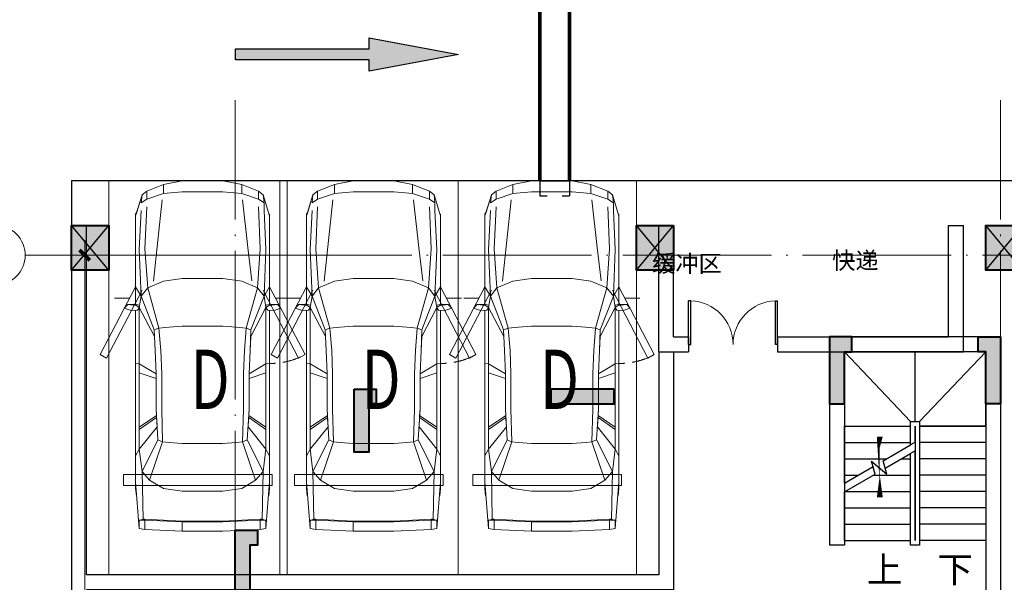
# Model space of a CAD drawing. Extents: x 718350208 to 1439593565, y 2525566529 to 5071443259.
# Drawn here: x 719771657 to 719784905, y 2535624940 to 2535632508 of the extents above; entities that cross this region are included whole.
import ezdxf
from ezdxf.enums import TextEntityAlignment as Align

# ---------------------------------------------------------------- set-up
doc = ezdxf.new("R2010")
doc.units = 0
doc.header["$LTSCALE"] = 1000
doc.header["$MEASUREMENT"] = 0
doc.linetypes.add('DASH', pattern=[0.35, 0.25, -0.1])
doc.linetypes.add('DOTE', pattern=[2.4200000000000004, 2, -0.2, 0.02, -0.2])
doc.layers.get('0').update_dxf_attribs({"lineweight": 5})
for name, color, linetype in [('000QY箭头图例', 7, 'Continuous'), ('1报建隐藏内容', 6, 'Continuous'), ('2025.03.29结构意见', 1, 'Continuous'), ('A-COLU-STEL', 2, 'Continuous'), ('A-DOOR', 2, 'Continuous'), ('A-WALL', 4, 'Continuous'), ('A-WALL-CONC', 30, 'Continuous'), ('A-车道2', 40, 'Continuous'), ('A_N_RMNAME', 7, 'Continuous'), ('AXIS_TEXT', 7, 'Continuous'), ('DIM_SYMB', 3, 'Continuous'), ('EVTR', 2, 'Continuous'), ('STAIR', 2, 'Continuous'), ('WINDOW', 2, 'Continuous')]:
    doc.layers.add(name, color=color, linetype=linetype)
for name, color, linetype, lineweight in [('A-ANNO-DOTE-AXIS-TEXT', 7, 'Continuous', 9), ('A-B-第一二道尺寸', 3, 'Continuous', 15), ('A-B-轴标', 3, 'Continuous', 9), ('A-B-轴线', 16, 'DOTE', 9), ('A-M-门窗百叶', 40, 'Continuous', 9), ('A-P-停车位', 195, 'Continuous', 9), ('A-P-家具', 46, 'Continuous', 9), ('S-COLU', 1, 'Continuous', 40), ('S-WALL', 1, 'Continuous', 40), ('S-WALL-HATC', 9, 'Continuous', 9)]:
    doc.layers.add(name, color=color, linetype=linetype, lineweight=lineweight)
doc.styles.add('_TCH_DIM', font='SIMPLEX', dxfattribs={"bigfont": 'GBCBIG'})
doc.styles.add('COMPLEX', font='complex')
doc.styles.add('GLA_T_G03', font='simhei.ttf')
doc.styles.add('hz', font='simplex', dxfattribs={"width": 0.699999988079071, "bigfont": 'hztxt'})
doc.styles.get("Standard").update_dxf_attribs({"font": 'romans.shx', "bigfont": 'hzdx.shx'})
doc.dimstyles.new('DIM_3-100', dxfattribs={"dimscale": 100, "dimtxt": 3, "dimasz": 1, "dimexe": 1.5, "dimexo": 2.5, "dimgap": 1.5, "dimtad": 1, "dimdec": 0, "dimzin": 1, "dimdsep": 46, "dimtxsty": 'Standard', "dimblk1": 'ARCHTICK', "dimblk2": 'ARCHTICK', "dimsah": 1, "dimcen": 2.5, "dimdle": 2, "dimclrd": 256, "dimclre": 256, "dimclrt": 7, "dimaunit": 1, "dimazin": 0, "dimtfac": 1, "dimtdec": 0, "dimtix": 1, "dimtmove": 2, "dimatfit": 3, "dimldrblk": 'ARCHTICK', "dimfxl": 0, "dimtolj": 1, "dimlwd": -1, "dimlwe": -1, "dimarcsym": 0})

# ---------------------------------------------------------------- blocks, each defined once
blk = doc.blocks.new('$DORLIB2D$00000127')
at = {"color": 0}
for points in [[(-0.5333333333328483, 0.7948983154366971), (-0.5333333333328483, 0.690405644187237)], [(-0.03333333333284827, 0.7948983154366971), (-0.5333333333328483, 0.7948983154366971)], [(-0.03333333333284827, 0.7948983154366971), (-0.03333333333284827, 0.690405644187237)], [(0.5333333333328483, 0.7948983154366971), (0.03333333333284827, 0.7948983154366971)], [(0.03333333333284827, 0.7948983154366971), (0.03333333333284827, 0.690405644187237)], [(0.5333333333328483, 0.7948983154366971), (0.5333333333328483, 0.690405644187237)], [(-0.03333333333284827, 0.690405644187237), (-0.5333333333328483, 0.690405644187237)], [(0.5333333333328483, 0.690405644187237), (0.03333333333284827, 0.690405644187237)], [(0.5, 0.4999999999999858), (-0.5, 0.4999999999999858)]]:
    blk.add_lwpolyline(points, dxfattribs=at)
blk = doc.blocks.new('asdadadaasaa')
at = {"color": 0}
for p, q in [((2374888.646827459, 551506.9390244484), (2374888.646827459, 551706.9390244484)), ((2376688.506331325, 551706.9390244484), (2376688.506331325, 551506.9390244484))]:
    blk.add_line(p, q, dxfattribs=at)
at = {"layer": 'A-WALL'}
for p, q in [((2376888.506331444, 555706.9390244484), (2374588.506331563, 555706.9390244484)), ((2374588.506331563, 555706.9390244484), (2374588.506331563, 552906.9390254021)), ((2376888.520381331, 555706.9390249252), (2376688.520381331, 555706.9390249252)), ((2376888.506331444, 555656.9390244484), (2376888.506331444, 551606.9390244484)), ((2376688.506331444, 555506.9390244484), (2374788.506331563, 555506.9390244484)), ((2374788.506331563, 555506.9390244484), (2374788.506331563, 552906.9390254021)), ((2376688.506331444, 555456.9390244484), (2376688.506331444, 551706.9390244484)), ((2374788.506331563, 552906.9390254021), (2374588.506331563, 552906.9390254021)), ((2372988.506331444, 551706.9390244484), (2373388.64682734, 551706.9390244484)), ((2372988.506331444, 551706.9390244484), (2372988.506331325, 549706.9390258789)), ((2374488.64682734, 551706.9390244484), (2374888.787323475, 551706.9390244484)), ((2374888.787323594, 551706.9390244484), (2374888.646827459, 551706.9390244484)), ((2376888.506331444, 551606.9390244484), (2376888.506331325, 549706.9390258789)), ((2373188.506331444, 551506.9390244484), (2373388.64682734, 551506.9390244484)), ((2373188.506331444, 551506.9390244484), (2373188.506331325, 549906.9390258789)), ((2374488.64682734, 551506.9390244484), (2374688.64682734, 551506.9390244484)), ((2374688.64682734, 551506.9390244484), (2374688.646827221, 549906.9390258789)), ((2374888.64682734, 551506.9390244484), (2374888.646827221, 549706.9390258789)), ((2376688.506331444, 551506.9390244484), (2376688.506331325, 549906.9390258789)), ((2373188.506331325, 549906.9390258789), (2374688.646827221, 549906.9390258789)), ((2372988.506331325, 549706.9390258789), (2374688.506331205, 549706.9390258789)), ((2374688.506331325, 549706.9390258789), (2374788.506331325, 549706.9390258789)), ((2374688.506331205, 549706.9390258789), (2374888.646827221, 549706.9390258789))]:
    blk.add_line(p, q, dxfattribs=at)
for points in [[(2373388.64682734, 551706.9390244484), (2373388.64682734, 551506.9390244484)], [(2374488.64682734, 551706.9390244484), (2374488.64682734, 551506.9390244484)], [(2374888.646827459, 551706.9390244484), (2374888.646827459, 551506.9390244484)], [(2376688.506331325, 551706.9390244484), (2376688.506331325, 551506.9390244484)]]:
    blk.add_lwpolyline(points, dxfattribs=at)
at = {"layer": 'DIM_SYMB'}
for points in [[(2376213.506331563, 552856.9390244484, 0, 0, 0), (2376213.506331325, 555006.9390244484, 0, 0, 0), (2375263.506331325, 555006.9390244484, 0, 0, 0), (2375263.506331563, 554066.9390244484, 0, 80.00000000000001, 0), (2375263.506331444, 554366.9390244484, 0, 0, 0)], [(2375263.506331563, 552856.9390244484, 0, 0, 0), (2375263.506331563, 553846.9390244484, 0, 80.00000000000001, 0), (2375263.506331563, 553546.9390244484, 0, 0, 0)]]:
    blk.add_lwpolyline(points, format="xyseb", dxfattribs=at)
at = {"layer": 'EVTR'}
for p, q in [((2373438.506331444, 550501.9390244484), (2373438.506331444, 551281.9390244484)), ((2373438.506331444, 551281.9390244484), (2374338.506331444, 551281.9390244484)), ((2373438.506331444, 550501.9390244484), (2374338.506331444, 551281.9390244484)), ((2373438.506331444, 551281.9390244484), (2374338.506331325, 550501.9390244484)), ((2374338.506331444, 551281.9390244484), (2374338.506331325, 550501.9390244484)), ((2374338.506331325, 550501.9390244484), (2373438.506331444, 550501.9390244484)), ((2373618.506331444, 550331.9390244484), (2373618.506331444, 550416.9390244484)), ((2373618.506331444, 550416.9390244484), (2374158.506331325, 550416.9390244484)), ((2374158.506331325, 550416.9390244484), (2374158.506331325, 550331.9390244484)), ((2374158.506331325, 550331.9390244484), (2373618.506331444, 550331.9390244484))]:
    blk.add_line(p, q, dxfattribs=at)
at = {"layer": 'STAIR'}
for p, q in [((2376688.506331325, 555506.9390244484), (2374788.506331325, 555506.9390244484)), ((2374788.506331325, 555506.9390244484), (2374788.506331444, 554506.9390244484)), ((2376688.506331444, 554506.9390244484), (2376688.506331325, 555506.9390244484)), ((2374788.506331563, 553740.4326734543), (2374788.506331563, 554506.9390244484)), ((2374788.506331563, 554506.9390244484), (2375678.506331444, 554506.9390244484)), ((2374788.506331444, 554506.9390244484), (2375678.506331444, 554506.9390244484)), ((2376688.506331444, 554506.9390244484), (2375798.506331444, 554506.9390244484)), ((2375798.506331444, 554506.9390244484), (2376688.506331444, 554506.9390244484)), ((2376688.506331444, 554506.9390244484), (2376688.506331563, 552966.9390244484)), ((2374788.506331563, 554286.9390244484), (2375678.506331444, 554286.9390244484)), ((2375310.627716303, 554041.8795957565), (2375678.506331444, 554254.2744131088)), ((2375738.506331563, 554288.9154291153), (2375678.506331563, 554254.2744131088)), ((2376688.506331444, 554286.9390244484), (2375798.506331444, 554286.9390244484)), ((2374788.506331563, 554066.9390244484), (2375354.031920314, 554066.9390244484)), ((2375337.422635555, 553941.8795957565), (2375678.506331444, 554138.804359436)), ((2375554.031920314, 554066.9390244484), (2375678.506331444, 554066.9390244484)), ((2375738.506331563, 554173.4453754425), (2375678.506331563, 554138.804359436)), ((2376688.506331444, 554066.9390244484), (2375798.506331444, 554066.9390244484)), ((2374788.506331563, 553740.4326734543), (2375172.307345271, 553962.0202922821)), ((2375199.102264524, 553862.0202922821), (2375152.920805573, 554034.371843338)), ((2375152.920805573, 554034.371843338), (2375358.965746999, 553861.4796090126)), ((2375358.965746999, 553861.4796090126), (2375310.627716303, 554041.8795957565)), ((2374788.506331563, 553624.9626197815), (2375199.102264524, 553862.0202922821)), ((2374788.506331563, 553846.9390244484), (2374972.980742693, 553846.9390244484)), ((2375172.980742693, 553846.9390244484), (2375678.506331444, 553846.9390244484)), ((2376688.506331444, 553846.9390244484), (2375798.506331444, 553846.9390244484)), ((2374788.506331563, 552966.9390244484), (2374788.506331563, 553624.9626197815)), ((2374791.929564953, 553626.9390244484), (2375678.506331444, 553626.9390244484)), ((2376688.506331444, 553626.9390244484), (2375798.506331444, 553626.9390244484)), ((2374788.506331563, 553406.9390244484), (2375678.506331444, 553406.9390244484)), ((2376688.506331444, 553406.9390244484), (2375798.506331444, 553406.9390244484)), ((2374788.506331563, 553186.9390244484), (2375678.506331444, 553186.9390244484)), ((2376688.506331444, 553186.9390244484), (2375798.506331444, 553186.9390244484)), ((2374788.506331563, 552966.9390244484), (2375678.506331563, 552966.9390244484)), ((2376688.506331563, 552966.9390244484), (2375798.506331563, 552966.9390244484))]:
    blk.add_line(p, q, dxfattribs=at)
for points in [[(2375678.506331444, 554566.9390249252), (2374788.506331325, 555506.9390244484)], [(2375738.506331325, 554566.9390249252), (2375738.506331325, 555506.9390244484)], [(2375798.506331325, 554566.9390249252), (2376688.506331325, 555506.9390244484)], [(2375678.506331444, 554254.2744131088), (2375678.506331444, 554566.9390244484), (2375798.506331444, 554566.9390244484), (2375798.506331563, 552906.9390244484), (2375678.506331563, 552906.9390244484), (2375678.506331444, 554138.804359436)], [(2375738.506331444, 554288.9154291153), (2375738.506331444, 554506.9390244484), (2375738.506331563, 552966.9390244484), (2375738.506331444, 554173.4453754425)]]:
    blk.add_lwpolyline(points, dxfattribs=at)
at = {"layer": 'A-DOOR', "xscale": -1100, "yscale": 200, "zscale": 200, "rotation": 180.0000000000008}
blk.add_blockref('$DORLIB2D$00000127', (2373888.506331444, 551606.9390244484), dxfattribs=at)
at = {"layer": 'A_N_RMNAME', "style": 'GLA_T_G03', "width": 0.8}
blk.add_text('住宅配套（杂物间）', height=225.3164556962026, dxfattribs=at).set_placement((2371368.426554322, 548283.4391818047))
at = {"layer": 'DIM_SYMB', "color": 7, "style": '_TCH_DIM'}
for s, p in [('上', (2375088.506331563, 552401.9390244484)), ('下', (2376038.506331563, 552401.9390244484))]:
    blk.add_text(s, height=350, dxfattribs=at).set_placement(p)
blk = doc.blocks.new('BFDGNDFGSDRGSRE')
at = {"layer": 'A-COLU-STEL'}
blk.add_blockref('asdadadaasaa', (717407966.7836399, 2535072133.752028), dxfattribs=at)
blk = doc.blocks.new('A$C5F3A262D')
at = {"layer": 'S-COLU'}
blk.add_hatch(color=256, dxfattribs=at).paths.add_polyline_path([(250, 300), (250.0000002384186, -300), (-249.9999998807907, -300.0000004768372), (-249.9999997615814, 300)])
at = {"layer": 'Defpoints'}
for p, q in [((250.0000001192093, -300), (-249.9999997615814, 300)), ((-250, -300), (249.9999998807907, 300))]:
    blk.add_line(p, q, dxfattribs=at)
at = {"layer": 'S-COLU'}
blk.add_lwpolyline([(250, 300), (250.0000002384186, -300), (-249.9999998807907, -300.0000004768372), (-249.9999997615814, 300)], close=True, dxfattribs=at)
blk = doc.blocks.new('A$C0C5B29B9')
at = {"layer": '2025.03.29结构意见'}
for p in [(-77663.2904086113, 144166.4630460739), (-70063.29040777683, 144166.4630465508, 0.003745194510171371), (-65363.53044116497, 144166.4630460739)]:
    blk.add_blockref('A$C5F3A262D', p, dxfattribs=at)
blk = doc.blocks.new('$DorLib2D$00000002')
for p, q in [((-0.5, -5.684341886080802e-17), (-0.5000000000000007, 0.4875)), ((-0.4750000000000007, 0.4875), (-0.5000000000000007, 0.4875)), ((-0.475, -2.842170943040401e-17), (-0.4750000000000007, 0.4875)), ((0.475, -2.842170943040401e-17), (0.4750000000000007, 0.4875)), ((0.4750000000000007, 0.4875), (0.5000000000000007, 0.4875)), ((0.5, -5.684341886080802e-17), (0.5000000000000007, 0.4875)), ((-0.5, -5.684341886080802e-17), (-0.475, -2.842170943040401e-17)), ((0.5, -5.684341886080802e-17), (0.475, -2.842170943040401e-17))]:
    blk.add_line(p, q)
at = {"lineweight": 13}
for centre, start, end in [((-0.4875, -4.263256414560601e-17), 0, 88.53071641864632), ((0.4875, -4.263256414560601e-17), 91.4692835813537, 180)]:
    blk.add_arc(centre, 0.4875, start, end, dxfattribs=at)
blk = doc.blocks.new('NHGNSRTGAERGFAER')
at = {"layer": 'A-WALL'}
for p, q in [((719586449.6844362, 2535873747.834288), (719586249.6844362, 2535873747.834288)), ((719586249.6844362, 2535872047.834289), (719586249.6844362, 2535873747.834288)), ((719586449.6844362, 2535872247.834289), (719586449.6844362, 2535873747.834288)), ((719590149.6067282, 2535872247.834289), (719590149.6067282, 2535873747.834446)), ((719590149.6067282, 2535873747.834446), (719590349.6067282, 2535873747.834446)), ((719590349.6067283, 2535872047.834289), (719590349.6067282, 2535873747.834446)), ((719586449.6844362, 2535872247.834289), (719586649.6844357, 2535872247.834289)), ((719587849.6844357, 2535872247.834289), (719590149.6067282, 2535872247.834289)), ((719586249.6844362, 2535872047.834289), (719586649.6844357, 2535872047.834289)), ((719587849.6844357, 2535872047.834289), (719590349.6067283, 2535872047.834289))]:
    blk.add_line(p, q, dxfattribs=at)
for points in [[(719586649.6844357, 2535872247.834289), (719586649.6844357, 2535872047.834289)], [(719587849.6844357, 2535872247.834289), (719587849.6844357, 2535872047.834289)]]:
    blk.add_lwpolyline(points, dxfattribs=at)
at = {"layer": 'WINDOW', "xscale": 1200, "yscale": 1200, "zscale": 150}
blk.add_blockref('$DorLib2D$00000002', (719587249.6844357, 2535872147.834289), dxfattribs=at)
at = {"layer": 'A_N_RMNAME', "style": 'GLA_T_G03'}
for s, p in [('快递', (719588582.4823936, 2535873161.817386)), ('缓冲区', (719586161.1588852, 2535873121.65195))]:
    blk.add_text(s, height=229.1845493562232, dxfattribs=at).set_placement(p)
blk = doc.blocks.new('NHGNDRTHDRTHS')
at = {"layer": 'A-M-门窗百叶', "linetype": 'DASH', "const_width": 50}
for points in [[(719659442.031395, 2535431311.47164), (719655642.0482588, 2535431311.47164)], [(719659442.031395, 2535430911.47164), (719655642.0482588, 2535430911.47164)]]:
    blk.add_lwpolyline(points, dxfattribs=at)
at = {"layer": 'A-WALL'}
for p, q in [((719655642.0482588, 2535431311.47164, 2.120373053490383e-06), (719655442.0482588, 2535431311.47164, 2.120373053490383e-06)), ((719655442.0482588, 2535431311.47164, 2.120373053490383e-06), (719655442.0482588, 2535431211.47164, 2.120373053490383e-06)), ((719655642.0482588, 2535431311.47164, 2.120373053490383e-06), (719655642.0482588, 2535430911.47164, 2.120373053490383e-06)), ((719659442.031395, 2535431311.47164, 2.120373053490383e-06), (719659642.031395, 2535431311.47164, 2.120373053490383e-06)), ((719659442.031395, 2535431311.47164, 2.120373053490383e-06), (719659442.031395, 2535430911.47164, 2.120373053490383e-06)), ((719659642.031395, 2535431311.47164, 2.120373053490383e-06), (719659642.031395, 2535431211.47164, 2.120373053490383e-06)), ((719655442.0482583, 2535431011.47164, 2.120373053490383e-06), (719655442.0482588, 2535430911.47164, 2.120373053490383e-06)), ((719659642.0313945, 2535431011.47164, 2.120373053490383e-06), (719659642.0313945, 2535430911.47164, 2.120373053490383e-06)), ((719655642.0482588, 2535430911.47164, 2.120373053490383e-06), (719655442.0482588, 2535430911.47164, 2.120373053490383e-06)), ((719659442.031395, 2535430911.47164, 2.120373053490383e-06), (719659642.0313945, 2535430911.47164, 2.120373053490383e-06))]:
    blk.add_line(p, q, dxfattribs=at)
blk = doc.blocks.new('A$C102115F3')
at = {"layer": 'S-WALL-HATC'}
h = blk.add_hatch(color=256, dxfattribs=at)
h.dxf.hatch_style = 1
h.paths.add_polyline_path([(-3400.000000003725, 4199.999999743188), (-3700.000000003725, 4199.999999743188), (-3700.000000003725, 3299.999999743188), (-3500.000000003725, 3299.999999743188), (-3500.000000003725, 3999.999999743188), (-3400.000000003725, 3999.999999743188)])
h = blk.add_hatch(color=256, dxfattribs=at)
h.dxf.hatch_style = 1
h.paths.add_polyline_path([(-1700.000000003725, 4199.999999743188), (-1400.000000003725, 4199.999999743188), (-1400.000000003725, 3299.999999743188), (-1600.000000003725, 3299.999999743188), (-1600.000000003725, 3999.999999743188), (-1700.000000003725, 3999.999999743188)])
h = blk.add_hatch(color=256, dxfattribs=at)
h.dxf.hatch_style = 1
h.paths.add_polyline_path([(1499.999999996275, 3499.999999743188), (2349.999999996275, 3499.999999743188), (2349.999999996275, 3299.999999743188), (1499.999999996275, 3299.999999743188)])
h = blk.add_hatch(color=256, dxfattribs=at)
h.dxf.hatch_style = 1
h.paths.add_polyline_path([(5000.00000012503, 3499.999999743188), (4700.00000012503, 3499.999999743188), (4700.00000012503, 3299.999999743188), (4800.00000012503, 3299.999999743188), (4800.00000012503, 2649.999999743188), (5000.00000012503, 2649.999999743188)])
h = blk.add_hatch(color=256, dxfattribs=at)
h.dxf.hatch_style = 1
h.paths.add_polyline_path([(6599.999999996275, 1599.999999743188), (6299.999999996275, 1599.999999743188), (6299.999999996275, 1399.999999743188), (6399.999999996275, 1399.999999743188), (6399.999999996275, 749.9999997431878), (6599.999999996275, 749.9999997431878)])
h = blk.add_hatch(color=256, dxfattribs=at)
h.dxf.hatch_style = 1
h.paths.add_polyline_path([(-1400, 200), (-1700, 200), (-1700, -650), (-1500, -650), (-1500, 0), (-1400, 0)])
h = blk.add_hatch(color=256, dxfattribs=at)
h.dxf.hatch_style = 1
h.paths.add_polyline_path([(-100, 200), (200, 200), (200, -650), (0, -650), (0, 0), (-100, 0)])
h = blk.add_hatch(color=256, dxfattribs=at)
h.dxf.hatch_style = 1
h.paths.add_polyline_path([(-3700, -950), (-3500, -950), (-3500, -1800), (-3700, -1800)])
h = blk.add_hatch(color=256, dxfattribs=at)
h.dxf.hatch_style = 1
h.paths.add_polyline_path([(0, -1500), (200, -1500), (200, -1800), (-650, -1800), (-650, -1600), (0, -1600)])
h = blk.add_hatch(color=256, dxfattribs=at)
h.dxf.hatch_style = 1
h.paths.add_polyline_path([(6600.000000000931, -5200.000000349944), (6250.000000000931, -5200.000000349944), (6250.000000000931, -5000.000000349944), (6400.000000000931, -5000.000000349944), (6400.000000000931, -4350.000000349944), (6600.000000000931, -4350.000000349944)])
h = blk.add_hatch(color=256, dxfattribs=at)
h.dxf.hatch_style = 1
h.paths.add_polyline_path([(-499.9999999990687, -5000.000000349944), (200.0000000009313, -5000.000000349944), (200.0000000009313, -5200.000000349944), (-299.9999999990687, -5200.000000349944), (-299.9999999990687, -5850.000000349944), (-499.9999999990687, -5850.000000349944)])
h = blk.add_hatch(color=256, dxfattribs=at)
h.dxf.hatch_style = 1
h.paths.add_polyline_path([(-3350, -6800), (-3700, -6800), (-3700, -5950), (-3500, -5950), (-3500, -6600), (-3350, -6600)])
at = {"layer": 'S-WALL'}
for points in [[(-3400.000000003725, 4199.999999743188), (-3700.000000003725, 4199.999999743188), (-3700.000000003725, 3299.999999743188), (-3500.000000003725, 3299.999999743188), (-3500.000000003725, 3999.999999743188), (-3400.000000003725, 3999.999999743188)], [(-1700.000000003725, 4199.999999743188), (-1400.000000003725, 4199.999999743188), (-1400.000000003725, 3299.999999743188), (-1600.000000003725, 3299.999999743188), (-1600.000000003725, 3999.999999743188), (-1700.000000003725, 3999.999999743188)], [(1499.999999996275, 3499.999999743188), (2349.999999996275, 3499.999999743188), (2349.999999996275, 3299.999999743188), (1499.999999996275, 3299.999999743188)], [(5000.00000012503, 3499.999999743188), (4700.00000012503, 3499.999999743188), (4700.00000012503, 3299.999999743188), (4800.00000012503, 3299.999999743188), (4800.00000012503, 2649.999999743188), (5000.00000012503, 2649.999999743188)], [(6599.999999996275, 1599.999999743188), (6299.999999996275, 1599.999999743188), (6299.999999996275, 1399.999999743188), (6399.999999996275, 1399.999999743188), (6399.999999996275, 749.9999997431878), (6599.999999996275, 749.9999997431878)], [(-1400, 200), (-1700, 200), (-1700, -650), (-1500, -650), (-1500, 0), (-1400, 0)], [(-100, 200), (200, 200), (200, -650), (0, -650), (0, 0), (-100, 0)], [(-3700, -950), (-3500, -950), (-3500, -1800), (-3700, -1800)], [(0, -1500), (200, -1500), (200, -1800), (-650, -1800), (-650, -1600), (0, -1600)], [(6600.000000000931, -5200.000000349944), (6250.000000000931, -5200.000000349944), (6250.000000000931, -5000.000000349944), (6400.000000000931, -5000.000000349944), (6400.000000000931, -4350.000000349944), (6600.000000000931, -4350.000000349944)], [(-499.9999999990687, -5000.000000349944), (200.0000000009313, -5000.000000349944), (200.0000000009313, -5200.000000349944), (-299.9999999990687, -5200.000000349944), (-299.9999999990687, -5850.000000349944), (-499.9999999990687, -5850.000000349944)], [(-3350, -6800), (-3700, -6800), (-3700, -5950), (-3500, -5950), (-3500, -6600), (-3350, -6600)]]:
    blk.add_lwpolyline(points, close=True, dxfattribs=at)
blk = doc.blocks.new('218DDDDDD')
at = {"layer": 'A-WALL-CONC', "xscale": -1}
blk.add_blockref('A$C102115F3', (-1445484.903246923, -1062721.772066584), dxfattribs=at)
blk = doc.blocks.new('hdgndrthsrtgsergserg')
at = {"layer": 'A-B-轴线'}
blk.add_blockref('218DDDDDD', (721226639.7733842, 2536686761.573928), dxfattribs=at)
blk = doc.blocks.new('_axiso')
blk.add_circle((0, 0), 0.5)
at = {"layer": 'A-ANNO-DOTE-AXIS-TEXT', "style": 'COMPLEX', "width": 1.041666666666667}
blk.add_attdef('A', text='', height=0.56, dxfattribs=at).set_placement((-0.25, -0.28), (0.25, -0.28), align=Align.FIT)
blk = doc.blocks.new('_ArchTick')
at = {"const_width": 0.5}
blk.add_lwpolyline([(-0.7000000000000001, -0.7000000000000001), (0.7000000000000001, 0.7000000000000001)], dxfattribs=at)
blk = doc.blocks.new('*D10926')
at = {"layer": 'A-B-第一二道尺寸', "transparency": 16777216}
for p, q in [((-1454108.456359267, -1194565.951326847), (-1454108.456359267, -1207065.951326847)), ((-1451958.456359267, -1194765.951326847), (-1454258.456359267, -1194765.951326847)), ((-1451958.456359267, -1206865.951326847), (-1454258.456359267, -1206865.951326847))]:
    blk.add_line(p, q, dxfattribs=at)
at = {"layer": 'Defpoints', "color": 0, "transparency": 16777216}
for p in [(-1451708.456359267, -1194765.951326847), (-1454108.456359267, -1206865.951326847), (-1451708.456359267, -1206865.951326847)]:
    blk.add_point(p, dxfattribs=at)
at = {"layer": 'A-B-第一二道尺寸', "transparency": 16777216, "xscale": 100, "yscale": 100, "zscale": 100}
for p, rotation in [((-1454108.456359267, -1194765.951326847), 90), ((-1454108.456359267, -1206865.951326847), 270)]:
    blk.add_blockref('_ArchTick', p, dxfattribs=dict(at, rotation=rotation))
at = {"layer": 'A-B-第一二道尺寸', "color": 7, "transparency": 16777216, "insert": (-1454408.456359267, -1200815.951326847), "char_height": 300, "attachment_point": 5, "rotation": 90}
blk.add_mtext('\\A1;12100', dxfattribs=at)
blk = doc.blocks.new('fsdgsdg')
at = {"layer": 'A-P-家具'}
for p, q in [((31403.33959334214, 23699.39639912237), (31453.63547531795, 24327.31715353289)), ((31453.63547520025, 24327.31715351083), (31528.82004120668, 24339.76149547082)), ((31453.63547532266, 24214.28104746605), (31453.63547531795, 24327.31715354761)), ((31528.82004132438, 24339.76149549289), (32030.74183338576, 24364.650179423)), ((31528.82004133162, 24201.31819127081), (31528.82004132438, 24339.76149550761)), ((32030.74183344461, 24364.650179423), (32030.7418334511, 24239.16973139312)), ((32030.74183332691, 24364.650179423), (32579.76284792092, 24364.6501794507)), ((32579.76411984721, 24364.6758278358), (33082.20315440317, 24339.76149557226)), ((33082.20315422662, 24339.76149560168), (33157.38772023501, 24327.31715365129)), ((33082.20315441042, 24201.31819135018), (33082.20315440317, 24339.76149558697)), ((33207.68360251012, 23699.3963992153), (33157.38772041156, 24327.31715362186)), ((33157.38772041627, 24214.28104729755), (33157.38772041156, 24327.3171533791)), ((31453.63547544036, 24214.28104745134), (31528.82004144777, 24214.28104745565)), ((31503.93135739082, 24201.31819125415), (31466.07981729306, 24214.28104745197)), ((31490.96850132501, 23561.47160914139), (31503.93135739082, 24201.31819125415)), ((31528.82004133162, 24201.3181912561), (31503.93135739082, 24201.31819125415)), ((32030.74183350995, 24239.16973139312), (31528.82004138892, 24214.28104746301)), ((31779.78093736042, 24214.28104746864), (31528.82004133162, 24201.3181912561)), ((31779.78093735852, 24226.72538942433), (31779.78093736042, 24214.28104746864)), ((31779.78093736042, 24214.28104746864), (32030.74183344955, 24226.72538943743)), ((32030.7418334511, 24239.16973139312), (32579.76284804512, 24239.16973142082)), ((32579.76284804357, 24226.72538946513), (32030.74183344955, 24226.72538943743)), ((32831.24225837852, 24214.28104752261), (32579.76284804357, 24226.72538946513)), ((33082.20315458541, 24214.28104753502), (32579.76411997399, 24239.19537979833)), ((32831.24225837662, 24226.72538947829), (32831.24225837852, 24214.28104752261)), ((33082.20315441042, 24201.31819133547), (32831.24225837852, 24214.28104752261)), ((33082.20315458541, 24214.28104753502), (33157.38772053397, 24214.28104754031)), ((33082.20315441042, 24201.31819133547), (33107.09183835122, 24201.31819133731)), ((33144.94337844587, 24214.28104753806), (33107.09183835122, 24201.31819133731)), ((33107.09183835122, 24201.31819133731), (33119.53618035236, 23561.47160922461)), ((31403.33959333708, 23787.02530704869), (31414.2283925717, 23887.61707116725)), ((31414.2283925717, 23887.61707116725), (31414.74690681315, 23888.65409966992)), ((33207.68360250507, 23787.02530714162), (33196.79480332114, 23887.09855701558)), ((33207.68360250507, 23787.02530714162), (33196.79480331873, 23886.06152852049)), ((31403.33959333708, 23787.0253070634), (31403.3395934591, 21390.2359824236)), ((31591.56026539467, 23674.50771522783), (31779.7809373826, 23787.02530706851)), ((32030.74183347035, 23824.87684718518), (31779.7809373826, 23787.02530706851)), ((32579.76284806437, 23824.87684721289), (32030.74183347035, 23824.87684718518)), ((32831.2422584007, 23787.02530712248), (32579.76284806437, 23824.87684721289)), ((32831.2422584007, 23787.02530712248), (33019.46293045828, 23674.50771530134)), ((33207.68360262708, 21390.23598225165), (33207.68360250507, 23787.0253068915)), ((31591.56026539467, 23674.50771522783), (31490.96850132501, 23561.47160914139)), ((31767.33659550214, 23159.62306690409), (31591.56026539467, 23674.50771522783)), ((32843.68660040219, 23159.62306695835), (33019.46293045828, 23674.50771530134)), ((33119.53618035236, 23561.47160922461), (33019.46293045828, 23674.50771530134)), ((31453.63547537329, 23260.21483101295), (31490.96850132501, 23561.47160914139)), ((31704.59637146887, 23134.21586874483), (31490.96850132501, 23561.47160914139)), ((32906.42682438409, 23134.21586880713), (33119.53618035236, 23561.47160922461)), ((33119.53618035236, 23561.47160922461), (33157.3877204669, 23260.21483110191)), ((31403.33959336036, 23347.84373893673), (31453.63547537329, 23260.21483101295)), ((33207.68360252834, 23347.84373902961), (33157.3877204669, 23260.21483110191)), ((31453.63547537329, 23260.21483101295), (31694.22608648248, 22959.47656714985)), ((31453.63547547076, 21353.42147081029), (31453.63547537329, 23260.21483102766)), ((32917.31562363169, 22958.95805296208), (33157.3877204669, 23260.21483110191)), ((33157.38772056449, 21353.42147064179), (33157.3877204669, 23260.21483085915)), ((31704.59637146887, 23134.21586874483), (31679.70768760715, 22719.92298454287)), ((31704.59637146887, 23134.21586874483), (31767.33659550214, 23159.62306690409)), ((31754.89225355571, 22719.9229845477), (31767.33659550214, 23159.62306690409)), ((31855.4840176664, 23172.06740886369), (31767.33659550214, 23159.62306690409)), ((32030.74183350518, 23184.5117508288), (31855.4840176664, 23172.06740886369)), ((32579.7628480992, 23184.5117508565), (32030.74183350518, 23184.5117508288)), ((32755.53917824081, 23172.0674089107), (32579.7628480992, 23184.5117508565)), ((32843.68660040219, 23159.62306695835), (32755.53917824081, 23172.0674089107)), ((32906.42682438409, 23134.21586880713), (32843.68660040219, 23159.62306695835)), ((32843.68660040219, 23159.62306695835), (32856.13094233771, 22719.92298460368)), ((32931.31550834512, 22719.92298460712), (32906.42682438409, 23134.21586880713)), ((31684.8928300383, 22832.95909061707), (31453.63547538404, 22996.29107874627)), ((31684.89283003968, 22808.07040671305), (31453.63547538772, 22962.06913837917)), ((31692.15202956669, 22931.47679775289), (31684.8928300383, 22832.95909061707)), ((32918.35265211804, 22939.77302578458), (32926.13036584017, 22832.95909068178)), ((32926.13036584017, 22832.95909068178), (33157.38772047765, 22996.29107883524)), ((32926.13036584156, 22808.07040677777), (33157.38772048133, 22962.06913846813)), ((31684.89283003968, 22808.07040671305), (31679.70768760715, 22719.92298454287)), ((31684.8928300383, 22832.95909061707), (31684.89283003968, 22808.07040671305)), ((32926.13036584156, 22808.07040677777), (32926.13036584017, 22832.95909068178)), ((32926.13036584156, 22808.07040677777), (32931.31550834512, 22719.92298460712)), ((31679.70768760715, 22719.92298430012), (31679.7076876322, 22244.74746298789)), ((31754.89225358077, 22244.74746323547), (31754.89225355571, 22719.9229845477)), ((32856.13094236277, 22244.74746329145), (32856.13094233771, 22719.92298460368)), ((32931.31550834512, 22719.92298462184), (32931.31550837018, 22244.74746330961)), ((31679.70768762852, 22307.48768724559), (31453.63547542341, 22232.3031212707)), ((32931.3155083665, 22307.48768730984), (33157.38772051708, 22232.30312135967)), ((31453.63547542973, 22109.93375872606), (31679.7076876322, 22244.74746323064)), ((31666.74483143335, 21931.04634315501), (31679.7076876322, 22244.74746323064)), ((31754.89225358077, 22244.74746323547), (31742.44791162576, 21931.04634316007)), ((32868.57528434857, 21931.04634321742), (32856.13094236277, 22244.74746329145)), ((32944.27836459984, 21931.0463432211), (32931.31550837018, 22244.74746329489)), ((32931.31550837018, 22244.74746329489), (33157.38772052334, 22109.93375881503)), ((31014.5636211835, 22033.2959086741), (30927.07596978701, 21987.5318550811)), ((31490.8272448857, 21122.817430173), (31014.5636211835, 22033.2959086741)), ((31453.63547542973, 22109.93375872606), (31403.33959342409, 22106.82267323093)), ((33119.67743668914, 21122.81743025587), (33595.94106030272, 22033.29590880685)), ((33157.38772052334, 22109.93375881503), (33207.68360259208, 22106.8226733238)), ((33595.94106030272, 22033.29590880685), (33683.42871170313, 21987.53185522374)), ((31403.3395934753, 21077.05337657805), (30927.07596978701, 21987.5318550811)), ((31654.30048953662, 21654.67824893196), (31666.74483143335, 21931.04634315501)), ((31657.41157493681, 21742.82567110226), (31666.74483143335, 21931.04634315501)), ((31717.04071345743, 21629.78956503174), (31742.44791162576, 21931.04634316007)), ((32893.98248254955, 21629.78956509265), (32868.57528434857, 21931.04634321742)), ((32953.61162105891, 21742.82567116915), (32944.27836459984, 21931.0463432211)), ((32956.72270658518, 21654.6782489992), (32944.27836459984, 21931.0463432211)), ((33207.16508810518, 21077.0533766708), (33683.42871170313, 21987.53185522374)), ((31657.41157493681, 21742.82567110226), (31453.63547547076, 21353.42147079558)), ((31654.30048953662, 21654.67824893196), (31657.41157493681, 21742.82567110226)), ((32953.61162105891, 21742.82567116915), (33157.38772056449, 21353.42147088455)), ((32956.72270658518, 21654.6782489992), (32953.61162105891, 21742.82567116915)), ((31478.52415941863, 21202.53382461172), (31654.30048953662, 21654.67824893196)), ((31566.67158158708, 21089.49771853454), (31717.04071345743, 21629.78956503174)), ((31654.30048953662, 21654.67824893196), (31717.04071345743, 21629.78956503174)), ((31717.04071345743, 21629.78956503174), (31855.48401774439, 21616.82670883196)), ((32030.7418335861, 21604.38236689305), (31855.48401774439, 21616.82670883196)), ((32030.7418335861, 21604.38236689305), (32579.76284818011, 21604.38236692087)), ((32755.5391783188, 21616.82670887897), (32579.76284818011, 21604.38236692087)), ((32893.98248254955, 21629.78956509265), (32755.5391783188, 21616.82670887897)), ((32956.72270658518, 21654.6782489992), (32893.98248254955, 21629.78956509265)), ((32893.98248254955, 21629.78956509265), (33044.35161453231, 21089.49771861086)), ((32956.72270658518, 21654.6782489992), (33132.49903663064, 21202.5338246969)), ((31344.74748337407, 21393.34706789046), (31251.41491877303, 21362.75472724832)), ((31251.41491877303, 21362.75472724832), (31299.11822956619, 21311.94033094038)), ((31429.78382007516, 21388.68043966409), (31344.74748337407, 21393.34706789046)), ((31453.63547547076, 21353.42147079558), (31411.63582142509, 21325.94021564834)), ((31411.63582142509, 21325.94021564834), (31455.1910182612, 21353.42147079708)), ((31453.11696122644, 21356.53255628806), (31429.78382007516, 21388.68043966409)), ((31453.63547547099, 21352.90295655172), (31478.52415941863, 21202.53382461172)), ((31455.19101826252, 21323.86615866151), (31453.63547547099, 21352.90295655172)), ((33132.49903663064, 21202.5338246969), (33157.38772056472, 21352.90295664068)), ((33155.8321778329, 21353.42147088293), (33199.38737467177, 21325.94021574075)), ((33157.38772056472, 21352.90295664068), (33155.83217783411, 21323.86615874737)), ((33157.38772056449, 21353.42147088455), (33199.38737467177, 21325.94021574075)), ((33157.90623480617, 21356.01404212466), (33181.23937595734, 21388.68043975501)), ((33181.23937595734, 21388.68043975501), (33266.27571265544, 21393.34706799092)), ((33266.27571265544, 21393.34706799092), (33359.60827731613, 21362.75472735683)), ((33311.90496647354, 21311.94033104382), (33359.60827731613, 21362.75472735683)), ((31299.11822956619, 21311.94033094038), (31411.63582142509, 21325.94021564834)), ((31411.63582142641, 21311.42181670249), (31299.11822956619, 21311.94033094038)), ((31403.3395934653, 21311.94033096038), (31403.33959352743, 20098.09847624299)), ((31478.52415941863, 21202.53382461172), (31403.3395934753, 21077.05337657805)), ((31411.63582142641, 21311.4218167172), (31411.63582142509, 21325.94021566305)), ((31411.63582142641, 21311.42181670249), (31455.19101826252, 21323.86615866151)), ((31453.63547550933, 20575.13158445368), (31478.52415941863, 21202.53382461172)), ((31478.52415941863, 21202.53382461172), (31566.67158158708, 21089.49771853454)), ((33044.35161453231, 21089.49771861086), (33132.49903663064, 21202.5338246969)), ((33207.68360264329, 21077.05337667092), (33132.49903663064, 21202.5338246969)), ((33157.38772060294, 20575.13158454264), (33132.49903663064, 21202.5338246969)), ((33199.3873746731, 21311.4218167949), (33155.83217783411, 21323.86615874737)), ((33311.90496647354, 21311.94033104382), (33199.38737467177, 21325.94021574075)), ((33199.38737467177, 21325.94021575547), (33199.3873746731, 21311.42181680962)), ((33199.3873746731, 21311.4218167949), (33311.90496647354, 21311.94033104382)), ((33207.68360269541, 20098.09847607839), (33207.68360263329, 21311.94033079578)), ((31566.67158158708, 21089.49771853454), (31528.82004151921, 20562.68724250236)), ((31566.67158158708, 21089.49771853454), (31779.78093752444, 21001.86881062719)), ((33044.35161453231, 21089.49771861086), (32831.24225854254, 21001.86881068121)), ((33044.35161453231, 21089.49771861086), (33082.203154598, 20562.68724258167)), ((31642.91149755295, 21000.44151475043), (31759.42971010102, 19906.93990694987)), ((31779.78093752444, 21001.86881062719), (32030.74183361932, 20964.01727052937)), ((32579.76284821334, 20964.01727055718), (32030.74183361932, 20964.01727052937)), ((32831.24225854254, 21001.86881068121), (32579.76284821334, 20964.01727055718)), ((32916.37648802916, 20546.41401593003), (32968.22791280443, 20995.96586900256)), ((31453.63547550933, 20575.13158445368), (31478.52415947874, 20047.80259417293)), ((31553.70872543024, 19997.50671211), (31528.82004151921, 20562.68724250236)), ((32842.74746484461, 19903.45634832807), (32916.37648802916, 20546.41401593003)), ((33082.203154598, 20562.68724258167), (33056.79595656012, 19997.50671218747)), ((33132.49903669076, 20047.80259425798), (33157.38772060294, 20575.13158454264)), ((31403.33959352645, 20122.9871601323), (31490.96850151788, 19838.84135219774)), ((31419.41353520458, 20071.13573532731), (31403.33959352645, 20122.9871601323)), ((31403.33959352743, 20098.09847622828), (31419.41353520458, 20071.13573532731)), ((31490.96850151788, 19838.84135219774), (31419.41353520458, 20071.13573532731)), ((33119.59294699217, 19838.82375469456), (33207.68360269444, 20122.98716024723)), ((33132.49903669076, 20047.80259425798), (33132.49903669553, 19947.21083013212)), ((31490.96850151788, 19838.84135219774), (31478.52415948352, 19947.21083004706)), ((31553.70872543484, 19896.91494798413), (31478.52415948352, 19947.21083004706)), ((31553.70872544009, 19788.54547014147), (31553.70872543484, 19896.91494798413)), ((31553.70872543484, 19896.91494798413), (31779.78093758515, 19821.73038202569)), ((32831.24225860326, 19821.73038208706), (33056.79595656472, 19896.91494806896)), ((33056.79595656472, 19896.91494806896), (33132.49903669553, 19947.21083013212)), ((33056.79595656472, 19896.91494806896), (33056.79595656997, 19788.54547021895)), ((33132.49903669553, 19947.21083013212), (33119.53618054523, 19838.84135228832)), ((31553.70872538124, 19788.54547021504), (31490.96850140018, 19838.84135228602)), ((31553.70872555779, 19788.54547009734), (31779.78093771113, 19700.91656218321)), ((31779.78093759343, 19700.91656222734), (31779.78093758515, 19821.73038202569)), ((32030.74183367745, 19796.84169813477), (31779.78093758515, 19821.73038202569)), ((32579.76284827146, 19796.84169816259), (32030.74183367745, 19796.84169813477)), ((32831.24225860326, 19821.73038208706), (32579.76284827146, 19796.84169816259)), ((32831.24225860326, 19821.73038208706), (32831.24225861154, 19700.91656228137)), ((33056.79595668767, 19788.54547025573), (32831.24225872924, 19700.91656233286)), ((33119.53618054523, 19838.84135228096), (33056.79595656997, 19788.54547019688)), ((32030.7418338051, 19650.62068015177), (31779.78093776998, 19700.91656219056)), ((32030.7418338051, 19650.62068018119), (32579.76284839911, 19650.62068020901)), ((32579.76284822256, 19650.62068019429), (32831.24225855268, 19700.91656227401))]:
    blk.add_line(p, q, dxfattribs=at)
for points in [[(31120.44221417847, 21230.36751553926), (31317.91056860892, 21230.36751553926)], [(33490.06246802568, 21230.36751553926), (33292.59411359523, 21230.36751553926)]]:
    blk.add_lwpolyline(points, dxfattribs=at)
at = {"layer": 'A-P-家具', "linetype": 'DASH'}
blk.add_arc((33207.16508810518, 21077.0533766708), 1029.769296658403, 66.0912935663604, 90, dxfattribs=at)
blk = doc.blocks.new('fgfgggFDHGHJGJGGHHGHGHJJJfggfghhcar')
at = {"layer": 'A-P-停车位', "extrusion": (-5.201653296850962e-07, -2.033556909745241e-13, 0.9999999999998648)}
for points in [[(2400.000000477162, -1.192092895507813e-06), (4.768371582030605e-07, 1.192092895507813e-07), (-2.861022949779862e-06, -5299.999999880792), (2399.999997139302, -5300.000001192094)], [(-2.861022949779862e-06, -5299.999999880792), (4.768371582030605e-07, 1.192092895507813e-07), (2400.000000477162, -1.192092895507813e-06), (2399.999997139302, -5300.000001192094)], [(199.9999980926784, -4100.000000000001), (2199.999998092949, -4100.000001072885), (2199.999998092949, -3950.000001072885), (199.9999980926784, -3950.000000000001)]]:
    blk.add_lwpolyline(points, close=True, dxfattribs=at)
at = {"layer": 'A-P-停车位', "extrusion": (5.201653296850965e-07, 2.033556911299413e-13, -0.9999999999998648), "zscale": -1.000000000000001, "rotation": 180.0000000310159}
blk.add_blockref('fsdgsdg', (31043.22701359215, 19649.98778569699), dxfattribs=at)
at = {"layer": 'A-P-停车位', "style": 'hz', "text_generation_flag": 4, "width": 0.6999999881318757}
blk.add_text('D', height=800.0000000001033, dxfattribs=at).set_placement((1101.263922691345, -2270.938730239765))
blk = doc.blocks.new('HRGERFREW')
at = {"layer": '000QY箭头图例', "true_color": 0xffffff}
h = blk.add_hatch(color=7, dxfattribs=at)
h.dxf.hatch_style = 1
h.paths.add_polyline_path([(115640.4418889367, 7607.207999882608), (115415.4418889367, 6407.207999882608), (115565.4418889367, 6407.207999882608), (115565.4418889367, 4607.207999882608), (115715.4418889367, 4607.207999882608), (115715.4418889367, 6407.207999882608), (115865.4418889367, 6407.207999882608)])
at = {"layer": '000QY箭头图例', "color": 7, "true_color": 0xffffff}
blk.add_lwpolyline([(115640.4418889367, 7607.207999882608), (115415.4418889367, 6407.207999882608), (115565.4418889367, 6407.207999882608), (115565.4418889367, 4607.207999882608), (115715.4418889367, 4607.207999882608), (115715.4418889367, 6407.207999882608), (115865.4418889367, 6407.207999882608), (115640.4418889367, 7607.207999882608)], dxfattribs=at)
blk = doc.blocks.new('*U11000')
at = {"layer": '000QY箭头图例', "color": 7, "true_color": 0xffffff}
blk.add_blockref('HRGERFREW', (2489.629016167935, -15113.98716435209), dxfattribs=at)
blk = doc.blocks.new('nhgdnsrtgaergaer')
at = {"layer": '000QY箭头图例', "color": 7, "true_color": 0xffffff, "xscale": -1, "rotation": 270}
blk.add_blockref('*U11000', (719785067.135683, 2535513910.491735), dxfattribs=at)
blk = doc.blocks.new('218DDDDD')
at = {"layer": 'A-B-轴标'}
blk.add_line((-1454908.456359267, -1194765.951326847), (-1451708.456359267, -1194765.951326847), dxfattribs=at)
at = {"layer": 'A-B-轴线'}
for p, q in [((-1452084.903246999, -1206387.931422234), (-1452084.903246999, -1192679.980483055)), ((-1441784.903246999, -1206387.931422234), (-1441784.903246999, -1192679.980483055)), ((-1451708.456359267, -1194765.951326847), (-1411339.06043458, -1194765.951326847))]:
    blk.add_line(p, q, dxfattribs=at)
at = {"layer": 'A-B-轴标'}
ref = blk.add_blockref('_axiso', (-1455308.456359267, -1194765.951326847), dxfattribs=dict(at, xscale=800, yscale=800, zscale=800))
ref.add_attrib('A', '2-L', dxfattribs={"layer": 'AXIS_TEXT', "height": 448.0000000000001, "style": 'COMPLEX', "width": 0.3073770491803278}).set_placement((-1455508.456359267, -1194989.951326847), (-1455108.456359267, -1194989.951326847), align=Align.FIT)
at = {"layer": 'A-B-第一二道尺寸'}
dim = blk.add_linear_dim(base=(-1454108.456359267, -1206865.951326847), p1=(-1451708.456359267, -1194765.951326847), p2=(-1451708.456359267, -1206865.951326847), angle=270, dimstyle='DIM_3-100', dxfattribs=at)
dim.commit()
dim.dimension.update_dxf_attribs({"geometry": '*D10926', "text_midpoint": (-1454408.456359267, -1200815.951326847)})
blk = doc.blocks.new('DDDDDDDASDAWEFAWRGAWER')
at = {"layer": 'A-B-轴线'}
blk.add_blockref('218DDDDD', (721226639.7733843, 2536824105.753183), dxfattribs=at)

msp = doc.modelspace()

# ---------------------------------------------------------------- linework, layer by layer
at = {"layer": '1报建隐藏内容'}
for points in [[(719780255.5298477, 2535628040.026343), (719780255.5298476, 2535625040.026345), (719772555.342912, 2535625040.026344), (719772555.3429121, 2535629740.026341), (719772355.3429121, 2535629740.026341)], [(719772355.3429121, 2535629740.026341), (719772355.3429121, 2535609362.329977)], [(719780455.5298477, 2535628040.026343), (719780455.5298476, 2535624840.026345), (719772555.3850594, 2535624840.026344), (719772555.3850595, 2535609362.329977)]]:
    msp.add_lwpolyline(points, dxfattribs=at)
at = {"layer": 'A-车道2'}
for p, q in [((719813989.964881, 2535630340.026345), (719772355.3429122, 2535630340.026345)), ((719772355.3429122, 2535630340.026345), (719772355.342912, 2535593839.801849))]:
    msp.add_line(p, q, dxfattribs=at)

# ---------------------------------------------------------------- block references
at = {"layer": '000QY箭头图例'}
msp.add_blockref('nhgdnsrtgaergaer', (0, 0), dxfattribs=at)
at = {"layer": '1报建隐藏内容'}
for name, p in [('BFDGNDFGSDRGSRE', (-0.4198309183120728, 399.7755198478699)), ('NHGNSRTGAERGFAER', (194005.8454123735, -244008.0322694778, 0.003745194510171371))]:
    msp.add_blockref(name, p, dxfattribs=at)
at = {"layer": '2025.03.29结构意见'}
msp.add_blockref('A$C0C5B29B9', (719850268.8202565, 2535485273.338972), dxfattribs=at)
at = {"layer": 'A-B-轴线'}
for name, p in [('DDDDDDDASDAWEFAWRGAWER', (0, 0)), ('hdgndrthsrtgsergserg', (0.2244826555252075, 0))]:
    msp.add_blockref(name, p, dxfattribs=at)
at = {"layer": 'A-P-停车位', "rotation": 3.790695621551148e-08}
for p in [(719772855.5298475, 2535630340.026344, 0.0003024323630178404), (719775155.529848, 2535630340.026344, 0.001550829855390299), (719777555.5298485, 2535630340.026344, 0.002799228048642782)]:
    msp.add_blockref('fgfgggFDHGHJGJGGHHGHGHJJJfggfghhcar', p, dxfattribs=at)
at = {"layer": 'A-WALL', "rotation": 90}
msp.add_blockref('NHGNDRTHDRTHS', (3255209966.761611, 1815974697.99495, -2.120373053490383e-06), dxfattribs=at)

doc.saveas('drawing.dxf')
